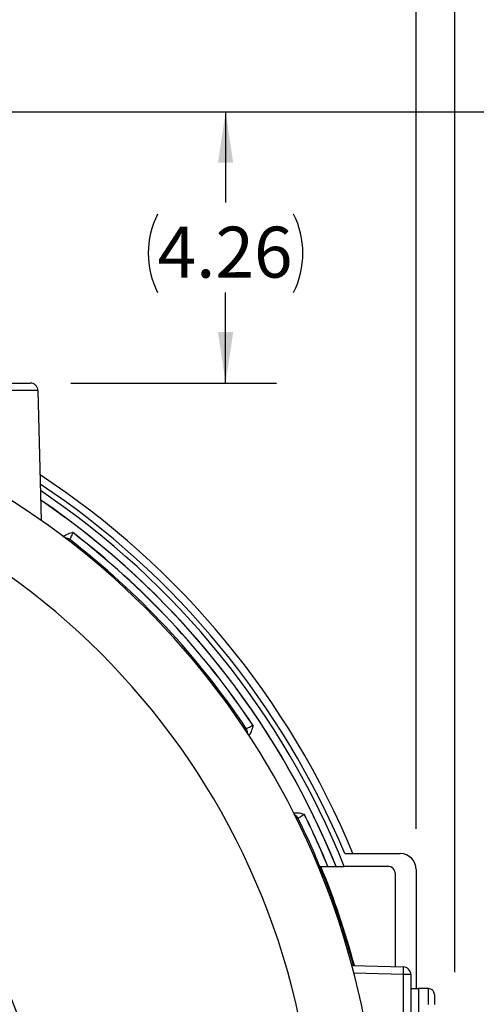
# Model space of a CAD drawing. Units: inches. Extents: x 0 to 16.8, y 0 to 10.8.
# Drawn here: x 14.3 to 15.2, y 6.2 to 8.2 of the extents above; entities that cross this region are included whole.
import ezdxf

# ---------------------------------------------------------------- set-up
doc = ezdxf.new("R2010")
doc.units = ezdxf.units.IN
doc.header["$MEASUREMENT"] = 0
doc.layers.add('DIMENSION', color=5, linetype='Continuous')
doc.styles.add('SLDTEXTSTYLE0', font='TXT', dxfattribs={"width": 0.605})
doc.dimstyles.new('SLDDIMSTYLE1', dxfattribs={"dimtxt": 0.1, "dimasz": 0.1, "dimexe": 0, "dimexo": 0.0625, "dimgap": 0.025, "dimtad": 0, "dimtih": 1, "dimtoh": 1, "dimlfac": 8, "dimrnd": 1e-09, "dimzin": 12, "dimdsep": 46, "dimtxsty": 'SLDTEXTSTYLE0', "dimsah": 1, "dimcen": 0.09, "dimadec": 0, "dimazin": 3, "dimtfac": 1, "dimtofl": 0, "dimtmove": 0, "dimatfit": 3, "dimfxl": 1, "dimfrac": 2, "dimtolj": 1, "dimtzin": 12, "dimarcsym": 0})

# ---------------------------------------------------------------- blocks, each defined once
blk = doc.blocks.new('_D_12')
at = {"layer": 'DIMENSION'}
for p, q in [((14.224, 7.9894), (16.1756, 7.9894)), ((16.0756, 7.9894), (16.0756, 6.9878)), ((16.0756, 4.5382), (16.0756, 6.8114)), ((14.8301, 4.5382), (16.1756, 4.5382))]:
    blk.add_line(p, q, dxfattribs=at)
for centre, start, end in [((16.0572, 6.8882), 153.4349, 206.5651), ((16.094, 6.8882), 333.4349, 26.5651)]:
    blk.add_arc(centre, 0.1716, start, end, dxfattribs=at)
for points in [[(16.0756, 7.9894), (16.0606, 7.8894), (16.0906, 7.8894)], [(16.0756, 4.5382), (16.0906, 4.6382), (16.0606, 4.6382)]]:
    blk.add_solid(points, dxfattribs=at)
at = {"layer": 'DIMENSION', "insert": (15.9038, 6.9403), "char_height": 0.1, "attachment_point": 1, "style": 'SLDTEXTSTYLE0'}
blk.add_mtext('27.61', dxfattribs=at)
blk = doc.blocks.new('_D_13')
at = {"layer": 'DIMENSION'}
for p, q in [((14.224, 7.9894), (14.7987, 7.9894)), ((14.6987, 7.9894), (14.6987, 7.8115)), ((14.6987, 7.4571), (14.6987, 7.6351)), ((14.3949, 7.4571), (14.7987, 7.4571))]:
    blk.add_line(p, q, dxfattribs=at)
for centre, start, end in [((14.7185, 7.7118), 153.4349, 206.5651), ((14.6789, 7.7118), 333.4349, 26.5651)]:
    blk.add_arc(centre, 0.1716, start, end, dxfattribs=at)
for points in [[(14.6987, 7.9894), (14.6837, 7.8894), (14.7137, 7.8894)], [(14.6987, 7.4571), (14.7137, 7.5571), (14.6837, 7.5571)]]:
    blk.add_solid(points, dxfattribs=at)
at = {"layer": 'DIMENSION', "insert": (14.5651, 7.764), "char_height": 0.1, "attachment_point": 1, "style": 'SLDTEXTSTYLE0'}
blk.add_mtext('4.26', dxfattribs=at)
blk = doc.blocks.new('_D_22')
at = {"layer": 'DIMENSION'}
for p, q in [((10.2211, 5.15), (10.2211, 9.7146)), ((15.1492, 6.3007), (15.1492, 9.7146)), ((10.2211, 9.6146), (12.4951, 9.6146)), ((15.1492, 9.6146), (12.8751, 9.6146))]:
    blk.add_line(p, q, dxfattribs=at)
for centre, start, end in [((12.6667, 9.6032), 153.4349, 206.5651), ((12.7035, 9.6032), 333.4349, 26.5651)]:
    blk.add_arc(centre, 0.1716, start, end, dxfattribs=at)
for points in [[(10.2211, 9.6146), (10.3211, 9.5996), (10.3211, 9.6296)], [(15.1492, 9.6146), (15.0492, 9.6296), (15.0492, 9.5996)]]:
    blk.add_solid(points, dxfattribs=at)
at = {"layer": 'DIMENSION', "insert": (12.5132, 9.6553), "char_height": 0.1, "attachment_point": 1, "style": 'SLDTEXTSTYLE0'}
blk.add_mtext('39.42', dxfattribs=at)
blk = doc.blocks.new('_D_23')
at = {"layer": 'DIMENSION'}
for p, q in [((11.8019, 6.5832), (11.8019, 8.7146)), ((15.0732, 6.582), (15.0732, 8.7146)), ((11.8019, 8.6146), (12.4951, 8.6146)), ((15.0732, 8.6146), (12.8751, 8.6146))]:
    blk.add_line(p, q, dxfattribs=at)
for centre, start, end in [((12.6667, 8.6032), 153.4349, 206.5651), ((12.7035, 8.6032), 333.4349, 26.5651)]:
    blk.add_arc(centre, 0.1716, start, end, dxfattribs=at)
for points in [[(11.8019, 8.6146), (11.9019, 8.5996), (11.9019, 8.6296)], [(15.0732, 8.6146), (14.9732, 8.6296), (14.9732, 8.5996)]]:
    blk.add_solid(points, dxfattribs=at)
at = {"layer": 'DIMENSION', "insert": (12.5132, 8.6553), "char_height": 0.1, "attachment_point": 1, "style": 'SLDTEXTSTYLE0'}
blk.add_mtext('26.17', dxfattribs=at)

msp = doc.modelspace()

# ---------------------------------------------------------------- linework, layer by layer
at = {"color": 7, "linetype": 'Continuous', "lineweight": 25}
for p, q in [((14.14236, 7.45713), (14.31492, 7.45713)), ((14.32992, 7.44252), (14.14236, 7.44213)), ((14.32992, 7.44252), (14.3366, 7.18743)), ((14.38315, 7.19405), (14.38296, 7.19379)), ((14.46439, 7.18183), (14.46439, 7.18182)), ((14.39846, 7.16358), (14.3983, 7.16337)), ((14.50051, 7.05471), (14.50229, 7.05683)), ((14.75228, 6.78514), (14.7525, 6.78528)), ((14.85349, 6.61035), (14.85326, 6.61024)), ((14.93266, 6.53323), (15.04192, 6.53323)), ((14.89933, 6.50823), (14.89961, 6.50823)), ((14.89961, 6.50823), (14.91563, 6.50823)), ((15.0173, 6.50823), (14.9318, 6.50823)), ((15.07317, 6.50198), (15.07317, 6.26823)), ((15.0323, 6.3113), (15.0323, 6.49323)), ((14.89432, 6.47341), (14.89709, 6.47502)), ((14.94691, 6.31353), (15.04795, 6.31089)), ((15.04795, 5.52307), (15.04795, 6.29589)), ((15.06256, 6.29589), (15.04795, 6.29589)), ((15.06256, 6.29589), (15.06256, 5.52307)), ((15.06256, 6.26823), (15.07756, 6.26823)), ((15.09756, 6.26823), (15.07756, 6.26823)), ((15.07756, 6.26823), (15.07756, 5.54948)), ((15.09756, 6.23698), (15.09756, 6.26823)), ((15.10881, 6.25698), (15.10881, 6.23698))]:
    msp.add_line(p, q, dxfattribs=at)
at = {"color": 8, "linetype": 'Continuous', "lineweight": 25}
msp.add_line((15.04795, 6.29589), (14.95088, 6.29844), dxfattribs=at)
at = {"color": 8, "linetype": 'Continuous', "lineweight": 25, "flags": 128}
msp.add_lwpolyline([(14.33554, 7.22777), (14.34716, 7.21978), (14.38315, 7.19405)], dxfattribs=at)
at = {"color": 7, "linetype": 'Continuous', "lineweight": 25, "flags": 128}
msp.add_lwpolyline([(14.38296, 7.19379), (14.34698, 7.21952), (14.33555, 7.22738)], dxfattribs=at)
at = {"color": 7, "linetype": 'Continuous', "lineweight": 25}
for centre, radius, start, end in [((13.43756, 5.90948), 1.5625, 316.9868, 88.0132), ((14.31492, 7.44213), 0.015, 1.5, 90), ((13.43756, 5.90948), 1.4375, 294.07061, 245.92939), ((13.43756, 5.90948), 1.635, 22.42653, 56.73994), ((13.43756, 5.90948), 1.59474, 22.05228, 55.72996), ((13.43756, 5.90948), 1.59475, 22.05217, 53.02458), ((14.38342, 7.13776), 0.015, 52.40337, 87.91476), ((14.39792, 7.16288), 0.000883, 52.54036, 105.51954), ((14.21663, 6.84887), 0.36321, 59.9872, 60.09935), ((13.43756, 5.90948), 1.57964, 33.66509, 52.54036), ((13.43756, 5.90948), 1.5799, 33.66509, 52.54036), ((13.43756, 5.90948), 1.56527, 33.73315, 52.40123), ((13.43756, 5.90948), 0.90625, 290.17127, 249.82873), ((14.43979, 6.60467), 0.36085, 29.90064, 30.00635), ((14.75176, 6.78479), 0.000883, 344.84581, 33.66509), ((14.72681, 6.77038), 0.015, 358.2192, 33.73245), ((14.54073, 6.42985), 0.36085, 29.99365, 30.09936), ((14.8527, 6.60996), 0.000883, 26.33491, 75.15419), ((14.82775, 6.59556), 0.015, 26.26755, 61.7808), ((13.43756, 5.90948), 1.56527, 22.49004, 26.26685), ((13.43756, 5.90948), 1.57964, 22.27436, 26.33491), ((13.43756, 5.90948), 1.5799, 22.27052, 26.33491), ((15.04192, 6.50198), 0.03125, 0, 90), ((13.43756, 5.90948), 1.56526, 14.95667, 22.49024), ((13.43756, 5.90948), 1.56527, 14.95664, 22.49004), ((13.43756, 5.90948), 1.56703, 14.9376, 22.46335), ((15.0173, 6.49323), 0.015, 360, 90), ((14.90463, 6.30339), 0.14352, 357.00545, 2.99455), ((15.04756, 6.29589), 0.015, 0, 88.5), ((15.09756, 6.25698), 0.01125, 0, 90)]:
    msp.add_arc(centre, radius, start, end, dxfattribs=at)
at = {"color": 8, "linetype": 'Continuous', "lineweight": 25}
for radius, start, end in [(1.62, 22.64566, 56.37095), (1.60974, 21.8362, 56.11362)]:
    msp.add_arc((13.43756, 5.90948), radius, start, end, dxfattribs=at)
at = {"color": 7, "linetype": 'Continuous', "lineweight": 25}
for points, knots in [([(14.39676, 7.18352), (14.39561, 7.18438), (14.39332, 7.1861), (14.38988, 7.18867), (14.38643, 7.19123), (14.38412, 7.19294), (14.38296, 7.19379)], [0, 0, 0, 0, 0.2508626, 0.5013223, 0.7504317, 1, 1, 1, 1]), ([(14.38315, 7.19405), (14.38451, 7.19303), (14.38724, 7.19099), (14.39096, 7.18809), (14.39413, 7.18557), (14.39595, 7.18415), (14.39676, 7.18352)], [0, 0, 0, 0, 0.291463, 0.5850966, 0.8157348, 1, 1, 1, 1]), ([(14.37915, 7.15567), (14.38152, 7.15725), (14.3872, 7.16102), (14.39383, 7.16273), (14.39769, 7.16373)], [0, 0, 0, 0, 0.4174645, 1, 1, 1, 1]), ([(14.3983, 7.16337), (14.39763, 7.16176), (14.39628, 7.15856), (14.39453, 7.15435), (14.39324, 7.15126), (14.39263, 7.14978), (14.39259, 7.14968), (14.39257, 7.14965)], [0, 0, 0, 0, 0.2228815, 0.4446342, 0.6636518, 0.8792211, 1, 1, 1, 1]), ([(14.73929, 6.77872), (14.73941, 6.77878), (14.73966, 6.7789), (14.74192, 6.78001), (14.7453, 6.78168), (14.74898, 6.7835), (14.75139, 6.78469), (14.75228, 6.78514)], [0, 0, 0, 0, 0.21685021, 0.43397025, 0.6517295, 0.87031997, 1, 1, 1, 1]), ([(14.75261, 6.78456), (14.75156, 6.78038), (14.74986, 6.77362), (14.74593, 6.76789), (14.74442, 6.7657)], [0, 0, 0, 0, 0.6174452, 1, 1, 1, 1]), ([(14.83179, 6.61312), (14.83467, 6.61336), (14.84184, 6.61394), (14.84878, 6.61198), (14.85293, 6.61081)], [0, 0, 0, 0, 0.4031266, 1, 1, 1, 1]), ([(14.85326, 6.61024), (14.85185, 6.6093), (14.84903, 6.60742), (14.84535, 6.60497), (14.84264, 6.60316), (14.84133, 6.60228), (14.84124, 6.60222), (14.8412, 6.60219)], [0, 0, 0, 0, 0.2192224, 0.4381659, 0.6564496, 0.8738978, 1, 1, 1, 1]), ([(14.88378, 6.50823), (14.88379, 6.50823), (14.88384, 6.50823), (14.88463, 6.50823), (14.8872, 6.50823), (14.8911, 6.50823), (14.89537, 6.50823), (14.89823, 6.50823), (14.89933, 6.50823)], [0, 0, 0, 0, 0.0237275, 0.2227793, 0.4231337, 0.6337107, 0.8597785, 1, 1, 1, 1]), ([(14.91564, 6.50823), (14.91585, 6.50823), (14.91628, 6.50823), (14.91884, 6.50823), (14.92263, 6.50823), (14.92716, 6.50823), (14.93036, 6.50823), (14.9318, 6.50823)], [0, 0, 0, 0, 0.1940645, 0.3915424, 0.5982101, 0.8193591, 1, 1, 1, 1])]:
    msp.add_open_spline(points, degree=3, knots=knots, dxfattribs=at)

# ---------------------------------------------------------------- dimensions: what is measured, and where the dimension line sits
at = {"layer": 'DIMENSION'}
for base, p1, p2, picture, middle in [((10.221063, 9.614629), (15.149185, 6.220717), (10.221063, 5.069973), '_D_22', (12.685124, 9.614629)), ((15.07317, 8.61463), (11.80195, 6.50323), (15.07317, 6.50198), '_D_23', (12.68512, 8.61463))]:
    dim = msp.add_linear_dim(base=base, p1=p1, p2=p2, text='(<>)', dimstyle='SLDDIMSTYLE1', dxfattribs=at)
    dim.commit()
    dim.dimension.update_dxf_attribs({"geometry": picture, "text_midpoint": middle, "dimtype": 160})
for base, p2, picture, middle in [((16.07563, 4.53823), (14.75006, 4.53823), '_D_12', (16.07563, 6.89962)), ((14.69873, 7.45713), (14.31492, 7.45713), '_D_13', (14.69873, 7.72326))]:
    dim = msp.add_linear_dim(base=base, p1=(14.14396, 7.9894), p2=p2, angle=90, text='(<>)', dimstyle='SLDDIMSTYLE1', dxfattribs=at)
    dim.commit()
    dim.dimension.update_dxf_attribs({"geometry": picture, "text_midpoint": middle, "dimtype": 160})

doc.saveas('drawing.dxf')
